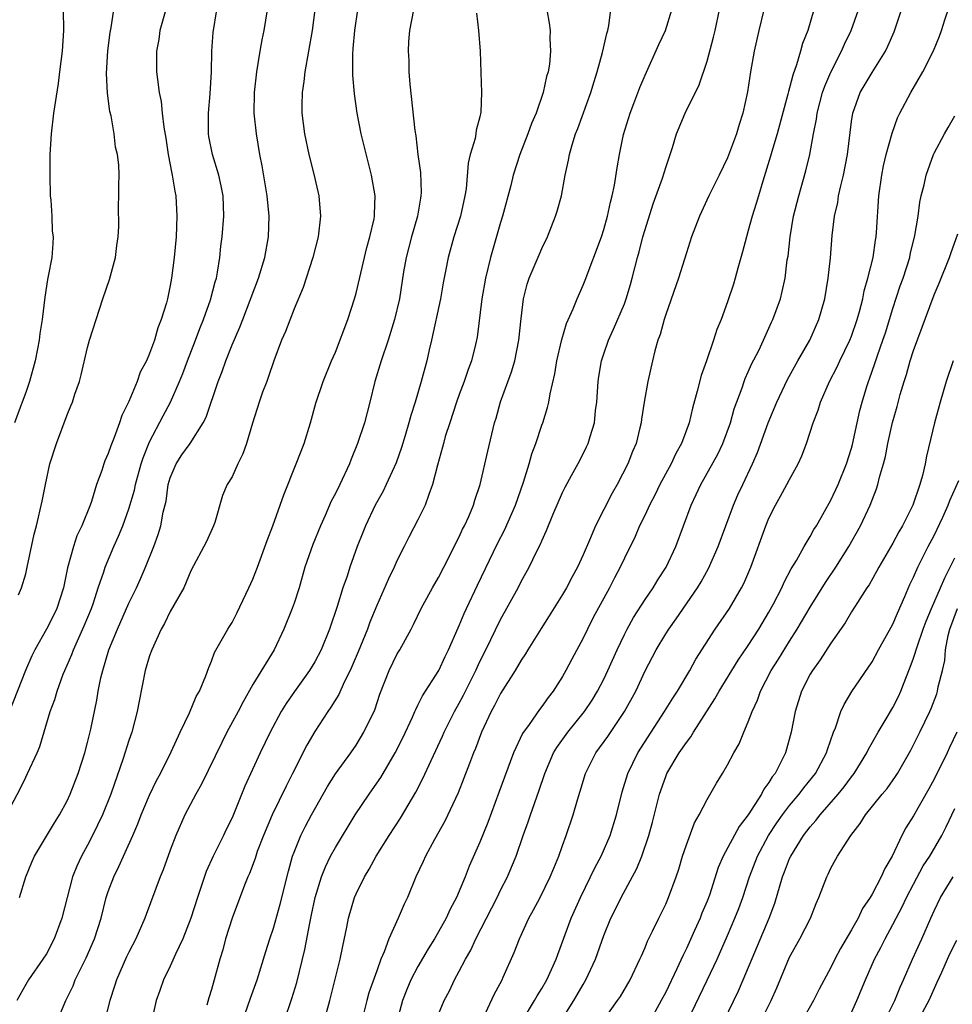
# Model space of a CAD drawing. Units: inches. Extents: x 2565000 to 2568000, y 1548000 to 1551000.
# Drawn here: x 2565334 to 2565425, y 1549165 to 1549260 of the extents above; entities that cross this region are included whole.
import ezdxf

# ---------------------------------------------------------------- set-up
doc = ezdxf.new("R2010")
doc.units = ezdxf.units.IN
doc.header["$MEASUREMENT"] = 0
doc.layers.add('LD25651548_2ft', color=115, linetype='Continuous')

msp = doc.modelspace()

# ---------------------------------------------------------------- linework, layer by layer
at = {"layer": 'LD25651548_2ft'}
for points, elevation in [([(2565349.125, 1549263), (2565348.004, 1549259), (2565347.88, 1549258.12), (2565347.686, 1549257), (2565347.673, 1549255.673), (2565347.682, 1549255), (2565347.752, 1549254.248), (2565347.914, 1549253), (2565348.11, 1549252.11), (2565348.216, 1549251), (2565348.368, 1549249.632), (2565348.57, 1549248.569), (2565348.806, 1549247), (2565349.156, 1549245.156), (2565349.2, 1549245), (2565349.447, 1549243.447), (2565349.546, 1549243), (2565349.656, 1549241), (2565349.563, 1549239), (2565349.381, 1549237), (2565349.133, 1549235), (2565349, 1549234.286), (2565348.721, 1549233), (2565348.628, 1549232.628), (2565348.129, 1549231), (2565347.803, 1549230.197), (2565347.471, 1549229), (2565347, 1549227.706), (2565346.693, 1549227), (2565346.097, 1549225.903), (2565345.8, 1549225), (2565345, 1549223.061), (2565344.314, 1549221.686), (2565344.098, 1549221), (2565343.578, 1549219.579), (2565343.243, 1549218.757), (2565343, 1549218.012), (2565342.681, 1549217.319), (2565342.564, 1549217), (2565342.368, 1549216.368), (2565341.873, 1549215), (2565341.379, 1549213.379), (2565341.244, 1549213), (2565340.423, 1549211), (2565339.96, 1549210.04), (2565339.616, 1549209), (2565339.062, 1549206.937), (2565338.67, 1549205), (2565338.024, 1549203), (2565337.692, 1549202.308), (2565337.027, 1549201), (2565335.887, 1549199), (2565335.595, 1549198.405), (2565334.985, 1549197), (2565333, 1549191.984)], 7560), ([(2565333, 1549182.784), (2565334.464, 1549185.536), (2565335, 1549186.667), (2565335.172, 1549187), (2565336.096, 1549189), (2565336.366, 1549189.634), (2565337.373, 1549193), (2565337.819, 1549194.181), (2565338.034, 1549195), (2565338.627, 1549196.627), (2565338.775, 1549197), (2565339.462, 1549198.538), (2565339.624, 1549199), (2565340.676, 1549201.324), (2565341.358, 1549203), (2565341.557, 1549203.557), (2565342.02, 1549205), (2565342.559, 1549206.56), (2565342.684, 1549207), (2565343.535, 1549209), (2565344.003, 1549209.998), (2565344.399, 1549211), (2565345, 1549212.651), (2565345.534, 1549214.466), (2565345.649, 1549215), (2565346.199, 1549217), (2565346.388, 1549217.612), (2565347, 1549219.138), (2565348.323, 1549221.677), (2565349.038, 1549223), (2565349.913, 1549225), (2565350.226, 1549225.774), (2565350.681, 1549227), (2565351.458, 1549229), (2565351.87, 1549230.13), (2565352.223, 1549231), (2565352.907, 1549232.907), (2565353.354, 1549234.646), (2565353.467, 1549235), (2565353.589, 1549235.589), (2565353.798, 1549237), (2565353.899, 1549238.101), (2565354.024, 1549239), (2565354.178, 1549241), (2565354.124, 1549243), (2565353.945, 1549243.945), (2565353.721, 1549245), (2565353.097, 1549247), (2565352.738, 1549248.738), (2565352.695, 1549249), (2565352.704, 1549251), (2565352.88, 1549252.88), (2565352.983, 1549255), (2565353.031, 1549257), (2565353.172, 1549258.828), (2565353.52, 1549261)], 7562), ([(2565338.644, 1549261), (2565338.658, 1549259), (2565338.532, 1549257), (2565338.287, 1549255), (2565338.133, 1549253.867), (2565337.702, 1549251), (2565337.459, 1549249), (2565337.337, 1549247), (2565337.321, 1549246.679), (2565337.321, 1549245), (2565337.382, 1549243), (2565337.429, 1549242.571), (2565337.515, 1549241), (2565337.57, 1549239.57), (2565337.645, 1549239), (2565337.623, 1549238.377), (2565337.53, 1549237), (2565337.186, 1549235.186), (2565337.116, 1549234.884), (2565336.839, 1549233.161), (2565336.601, 1549231), (2565336.371, 1549229.629), (2565336.31, 1549229), (2565336.15, 1549228.15), (2565335.903, 1549227), (2565335.364, 1549225), (2565335, 1549223.919), (2565334.645, 1549223), (2565334.466, 1549222.466), (2565333.925, 1549221)], 7556), ([(2565362.999, 1549261.001), (2565362.739, 1549259), (2565362.026, 1549255), (2565361.929, 1549254.071), (2565361.774, 1549253), (2565361.758, 1549251.758), (2565361.756, 1549251), (2565362.009, 1549249), (2565362.438, 1549247), (2565362.923, 1549245.077), (2565363.395, 1549243), (2565363.559, 1549241), (2565363.326, 1549239), (2565362.807, 1549237), (2565361.882, 1549234.118), (2565361, 1549232.038), (2565360.154, 1549229.846), (2565359.795, 1549229), (2565359.03, 1549227), (2565358.535, 1549225.465), (2565358.344, 1549225), (2565357.945, 1549223.945), (2565357.622, 1549223), (2565356.954, 1549220.954), (2565356.376, 1549219), (2565356.026, 1549217.974), (2565355.556, 1549217), (2565355, 1549215.745), (2565354.53, 1549215), (2565354.052, 1549213.948), (2565353.317, 1549211.317), (2565353.202, 1549211), (2565352.503, 1549209.498), (2565351, 1549206.643), (2565350.303, 1549205), (2565349, 1549202.697), (2565348.447, 1549201.553), (2565348.132, 1549201), (2565347.208, 1549199), (2565347, 1549198.407), (2565346.58, 1549197), (2565345.987, 1549194.014), (2565345.807, 1549193), (2565345.278, 1549191), (2565345, 1549190.205), (2565344.457, 1549188.457), (2565343.259, 1549185), (2565342.445, 1549183), (2565341.477, 1549181), (2565341, 1549180.074), (2565340.411, 1549179), (2565339.959, 1549178.041), (2565339.536, 1549177), (2565339.001, 1549175), (2565338.512, 1549173), (2565337.769, 1549171), (2565337, 1549169.543), (2565336.656, 1549169), (2565335.258, 1549167), (2565335, 1549166.575), (2565334.128, 1549165)], 7566), ([(2565334.305, 1549204.305), (2565334.586, 1549205), (2565335, 1549206.36), (2565335.156, 1549207), (2565335.811, 1549210.189), (2565336.035, 1549211), (2565336.6, 1549213.4), (2565336.905, 1549215), (2565337.352, 1549217), (2565337.978, 1549219), (2565339, 1549221.758), (2565339.38, 1549222.621), (2565339.522, 1549223), (2565339.767, 1549223.767), (2565340.197, 1549225), (2565340.374, 1549225.626), (2565341, 1549228.303), (2565341.192, 1549229), (2565341.818, 1549231), (2565342.479, 1549233), (2565343.121, 1549234.878), (2565343.692, 1549237), (2565343.824, 1549238.176), (2565343.952, 1549239), (2565344.02, 1549240.02), (2565343.976, 1549242.024), (2565344.014, 1549243), (2565344.009, 1549244.009), (2565344.042, 1549245), (2565344.012, 1549245.988), (2565343.893, 1549247), (2565343.713, 1549247.713), (2565343.56, 1549249), (2565343.27, 1549250.73), (2565343.163, 1549251.163), (2565342.926, 1549252.926), (2565342.837, 1549254.837), (2565342.966, 1549257.034), (2565343.197, 1549258.803), (2565343.286, 1549259.286), (2565343.533, 1549261)], 7558), ([(2565334.399, 1549175), (2565335.011, 1549177), (2565335.583, 1549178.417), (2565335.843, 1549179), (2565337.776, 1549182.224), (2565338.268, 1549183), (2565339, 1549184.366), (2565339.294, 1549185), (2565340.074, 1549187), (2565340.725, 1549189), (2565341, 1549190.017), (2565341.316, 1549191.316), (2565341.884, 1549194.117), (2565342.03, 1549195), (2565342.288, 1549196.288), (2565342.47, 1549197), (2565343.065, 1549199), (2565343.886, 1549201), (2565345, 1549203.514), (2565345.723, 1549205), (2565346.125, 1549205.875), (2565346.599, 1549207), (2565347.398, 1549209), (2565347.824, 1549210.176), (2565348.09, 1549211), (2565348.324, 1549212.323), (2565348.593, 1549213.407), (2565348.798, 1549215), (2565349, 1549215.648), (2565349.57, 1549217), (2565350.123, 1549217.876), (2565350.919, 1549219), (2565352.207, 1549221), (2565352.472, 1549221.528), (2565353.638, 1549225), (2565354.024, 1549225.976), (2565354.395, 1549227), (2565355, 1549228.538), (2565355.749, 1549230.251), (2565356.02, 1549231), (2565357.543, 1549235), (2565358.163, 1549237), (2565358.512, 1549239), (2565358.578, 1549241), (2565358.406, 1549243), (2565357.896, 1549245.896), (2565357.676, 1549247), (2565357.348, 1549249), (2565357.145, 1549251), (2565357.178, 1549253), (2565357.398, 1549255), (2565357.719, 1549257), (2565357.913, 1549258.087), (2565358.098, 1549259), (2565358.435, 1549261)], 7564), ([(2565338.061, 1549163), (2565338.882, 1549165), (2565339.584, 1549166.416), (2565339.806, 1549167), (2565340.844, 1549169.157), (2565341.658, 1549171), (2565342.301, 1549173), (2565342.807, 1549175), (2565343, 1549175.584), (2565343.522, 1549177), (2565344.016, 1549177.984), (2565344.464, 1549179), (2565345.385, 1549181), (2565345.871, 1549182.129), (2565346.198, 1549183), (2565347, 1549184.911), (2565347.673, 1549186.328), (2565348.047, 1549187), (2565349.097, 1549189.097), (2565349.968, 1549191), (2565350.878, 1549192.878), (2565351.527, 1549194.473), (2565351.848, 1549195), (2565352.461, 1549196.46), (2565352.733, 1549197.267), (2565353, 1549197.889), (2565353.282, 1549198.718), (2565354.079, 1549200.08), (2565354.593, 1549201), (2565354.758, 1549201.242), (2565355, 1549201.651), (2565355.459, 1549202.541), (2565356.623, 1549205), (2565357, 1549205.845), (2565357.452, 1549207), (2565358.399, 1549209.601), (2565358.946, 1549211), (2565359.659, 1549213), (2565359.997, 1549214.003), (2565361.21, 1549217), (2565361.981, 1549219), (2565362.577, 1549221), (2565363.099, 1549222.901), (2565363.808, 1549225), (2565364.63, 1549227), (2565365, 1549227.827), (2565366.207, 1549231), (2565366.854, 1549233), (2565367, 1549233.538), (2565368.033, 1549237.967), (2565368.332, 1549239), (2565368.742, 1549240.742), (2565368.785, 1549241), (2565368.78, 1549241.22), (2565368.855, 1549243), (2565368.509, 1549245), (2565367.485, 1549249), (2565367.115, 1549251), (2565366.86, 1549252.859), (2565366.685, 1549254.685), (2565366.675, 1549256.675), (2565366.738, 1549257.263), (2565366.881, 1549259), (2565367.16, 1549261)], 7568), ([(2565372.579, 1549261), (2565372.187, 1549259), (2565372.073, 1549257.927), (2565372.039, 1549257), (2565372.108, 1549256.108), (2565372.107, 1549255), (2565372.21, 1549253.79), (2565372.699, 1549249.301), (2565372.791, 1549248.79), (2565373.001, 1549247), (2565373.242, 1549245.242), (2565373.3, 1549243.3), (2565373.291, 1549243), (2565373.239, 1549242.761), (2565372.943, 1549241), (2565372.359, 1549239), (2565371.852, 1549237), (2565371.611, 1549235.611), (2565371.201, 1549233), (2565370.74, 1549231), (2565370.112, 1549229), (2565369.421, 1549227), (2565368.821, 1549225), (2565368.335, 1549223), (2565367.806, 1549221), (2565367.154, 1549219), (2565366.525, 1549217.476), (2565366.355, 1549217), (2565365.423, 1549215), (2565365, 1549214.141), (2565364.607, 1549213.393), (2565364.013, 1549212.014), (2565363.549, 1549211), (2565362.802, 1549209.198), (2565362.054, 1549207), (2565361.481, 1549205), (2565361, 1549203.516), (2565360.816, 1549203), (2565360.01, 1549201), (2565359.055, 1549199), (2565357, 1549195.621), (2565356.05, 1549193.95), (2565355.573, 1549193), (2565354.488, 1549191), (2565353.984, 1549190.016), (2565352.03, 1549185.97), (2565351.468, 1549185), (2565350.416, 1549183), (2565349.536, 1549181), (2565349, 1549179.59), (2565348.316, 1549177.684), (2565348.032, 1549177), (2565346.661, 1549173.338), (2565346.547, 1549173), (2565345.666, 1549171), (2565345, 1549169.705), (2565344.774, 1549169.226), (2565343.801, 1549167), (2565343.615, 1549166.385), (2565343.136, 1549165), (2565342.636, 1549163)], 7570), ([(2565385.479, 1549261), (2565385.717, 1549259.717), (2565385.802, 1549259), (2565385.778, 1549258.222), (2565385.838, 1549257), (2565385.728, 1549255.728), (2565385.606, 1549255), (2565385.463, 1549254.537), (2565385.142, 1549253), (2565384.44, 1549251), (2565384.009, 1549249.991), (2565383.656, 1549249), (2565382.881, 1549247), (2565382.236, 1549245), (2565381.985, 1549243.984), (2565381.188, 1549241), (2565381, 1549240.386), (2565380.034, 1549237), (2565379.54, 1549235), (2565379.186, 1549233), (2565378.722, 1549229.278), (2565378.568, 1549228.568), (2565378.182, 1549227), (2565377.847, 1549226.153), (2565377.476, 1549225), (2565377, 1549223.738), (2565376.741, 1549223), (2565376.075, 1549221), (2565375.649, 1549219.649), (2565375.462, 1549219), (2565375.376, 1549218.624), (2565374.892, 1549216.892), (2565374.423, 1549215), (2565374.047, 1549214.047), (2565373.698, 1549213), (2565373, 1549211.584), (2565372.106, 1549209.894), (2565371.673, 1549209), (2565371, 1549207.681), (2565370.695, 1549207), (2565370.136, 1549205.864), (2565369, 1549203.295), (2565368.339, 1549201.661), (2565368.102, 1549201), (2565367.204, 1549198.796), (2565366.428, 1549197), (2565365.846, 1549195.846), (2565365.328, 1549194.672), (2565364.568, 1549193.432), (2565364.256, 1549193), (2565363, 1549191.074), (2565362.247, 1549189.753), (2565360.86, 1549187), (2565360.219, 1549185.78), (2565358.861, 1549183), (2565358.034, 1549181), (2565357.435, 1549179.435), (2565357.28, 1549179), (2565357.219, 1549178.781), (2565356.671, 1549177.329), (2565356.514, 1549177), (2565356.197, 1549176.196), (2565354.999, 1549173.001), (2565354.367, 1549171), (2565354.081, 1549169.919), (2565353.811, 1549169), (2565353.266, 1549167), (2565353, 1549166.087), (2565352.737, 1549165.263), (2565352.547, 1549164.547)], 7574), ([(2565356.012, 1549163), (2565356.769, 1549165.231), (2565357.416, 1549167), (2565358.248, 1549169.753), (2565358.641, 1549171), (2565359, 1549172.034), (2565359.659, 1549174.341), (2565360.45, 1549177.55), (2565360.859, 1549179), (2565361, 1549179.386), (2565361.645, 1549181), (2565362.092, 1549181.908), (2565362.683, 1549183), (2565364.238, 1549185.762), (2565365.023, 1549186.977), (2565366.489, 1549189), (2565367, 1549189.764), (2565367.758, 1549191), (2565368.808, 1549193.192), (2565369.308, 1549194.692), (2565370.219, 1549197), (2565371, 1549198.59), (2565371.244, 1549199), (2565372.345, 1549201), (2565372.567, 1549201.433), (2565373.307, 1549203), (2565374.418, 1549205), (2565375, 1549206.005), (2565375.513, 1549207), (2565377, 1549209.937), (2565377.33, 1549210.67), (2565377.505, 1549211), (2565377.916, 1549211.916), (2565378.375, 1549213), (2565378.511, 1549213.489), (2565379.016, 1549215.016), (2565379.755, 1549218.245), (2565380.415, 1549221), (2565380.561, 1549221.439), (2565381.011, 1549223.011), (2565382.069, 1549225.931), (2565382.373, 1549227), (2565382.787, 1549229), (2565383, 1549231.112), (2565383.223, 1549233), (2565383.578, 1549234.422), (2565383.776, 1549235), (2565384.359, 1549236.359), (2565384.728, 1549237.272), (2565385, 1549237.885), (2565385.537, 1549239), (2565386.33, 1549241), (2565386.494, 1549241.506), (2565386.897, 1549243), (2565387.267, 1549245), (2565387.57, 1549246.43), (2565387.667, 1549247), (2565387.926, 1549247.926), (2565388.265, 1549249), (2565388.483, 1549249.517), (2565389.738, 1549253), (2565390.07, 1549254.07), (2565390.35, 1549255), (2565390.873, 1549256.873), (2565391.289, 1549258.711), (2565391.383, 1549259), (2565391.498, 1549259.498), (2565391.689, 1549261)], 7576), ([(2565360.052, 1549163), (2565360.786, 1549165.214), (2565361.255, 1549166.746), (2565362.047, 1549169.953), (2565362.509, 1549172.509), (2565362.689, 1549173.311), (2565363.027, 1549175), (2565363.648, 1549177), (2565364.027, 1549177.973), (2565364.54, 1549179), (2565365, 1549179.845), (2565366.923, 1549183), (2565368.265, 1549185), (2565368.578, 1549185.422), (2565369.387, 1549186.613), (2565370.782, 1549189), (2565371.531, 1549190.469), (2565372.467, 1549192.467), (2565372.702, 1549193), (2565372.782, 1549193.218), (2565373, 1549193.615), (2565373.454, 1549194.546), (2565375.014, 1549197), (2565375.648, 1549198.352), (2565375.972, 1549199), (2565376.886, 1549201.114), (2565377, 1549201.35), (2565377.483, 1549202.518), (2565377.706, 1549203), (2565378.758, 1549205.242), (2565380.706, 1549209.294), (2565381.397, 1549210.603), (2565382.448, 1549213), (2565383.226, 1549215.226), (2565383.765, 1549217), (2565384.024, 1549217.976), (2565384.41, 1549219), (2565385, 1549220.763), (2565385.092, 1549221), (2565385.539, 1549222.461), (2565385.68, 1549223), (2565385.811, 1549223.811), (2565386.258, 1549225.742), (2565386.454, 1549227), (2565386.928, 1549229.072), (2565387.396, 1549230.604), (2565388.034, 1549232.034), (2565388.415, 1549233), (2565389, 1549234.316), (2565389.196, 1549234.804), (2565390.768, 1549239), (2565391, 1549239.724), (2565391.368, 1549241), (2565391.64, 1549242.36), (2565391.812, 1549243), (2565392.024, 1549244.023), (2565392.289, 1549245.711), (2565392.519, 1549247), (2565392.925, 1549248.925), (2565393.549, 1549251), (2565393.918, 1549251.918), (2565394.503, 1549253.497), (2565395, 1549254.692), (2565396.345, 1549257.655), (2565396.983, 1549259), (2565397.607, 1549261)], 7578), ([(2565363.9, 1549163), (2565364.446, 1549165), (2565365.465, 1549169), (2565365.72, 1549170.28), (2565366.113, 1549172.112), (2565366.275, 1549173), (2565366.854, 1549175), (2565367, 1549175.334), (2565367.812, 1549177), (2565368.263, 1549177.737), (2565368.955, 1549179), (2565370.221, 1549181), (2565371.319, 1549182.681), (2565372.799, 1549185.201), (2565373.481, 1549186.519), (2565374.264, 1549188.264), (2565375.368, 1549190.632), (2565375.523, 1549191), (2565376.529, 1549193), (2565377, 1549193.836), (2565377.403, 1549194.597), (2565378.607, 1549197), (2565379, 1549197.847), (2565379.587, 1549199), (2565381, 1549201.932), (2565382.695, 1549205), (2565383, 1549205.604), (2565383.769, 1549207), (2565384.487, 1549208.487), (2565384.839, 1549209.161), (2565385, 1549209.567), (2565385.454, 1549210.546), (2565386.074, 1549212.075), (2565387, 1549214.231), (2565387.25, 1549214.75), (2565387.885, 1549215.885), (2565388.665, 1549217.335), (2565389.34, 1549218.66), (2565389.492, 1549219), (2565389.666, 1549219.666), (2565390.089, 1549221), (2565390.196, 1549222.196), (2565390.316, 1549223), (2565390.457, 1549225), (2565390.523, 1549225.477), (2565390.786, 1549227), (2565391, 1549227.666), (2565391.461, 1549229), (2565391.95, 1549230.05), (2565393, 1549232.533), (2565393.182, 1549233), (2565393.601, 1549234.399), (2565393.765, 1549235), (2565394.258, 1549237), (2565394.426, 1549237.574), (2565394.79, 1549239), (2565395, 1549239.719), (2565395.788, 1549242.212), (2565396.686, 1549244.686), (2565397, 1549245.746), (2565397.658, 1549247.659), (2565398.046, 1549249), (2565398.872, 1549251), (2565400.253, 1549253.747), (2565401, 1549256.02), (2565401.641, 1549258.36), (2565401.792, 1549259), (2565402.201, 1549261)], 7580), ([(2565406.521, 1549261), (2565406.023, 1549259), (2565405.559, 1549257), (2565405.206, 1549255), (2565404.929, 1549253.071), (2565404.486, 1549251), (2565404.117, 1549249.883), (2565403.859, 1549249), (2565403, 1549246.672), (2565402.191, 1549245), (2565401.19, 1549243), (2565400.26, 1549241), (2565399.511, 1549239), (2565399, 1549237.464), (2565398.228, 1549235), (2565397, 1549231.476), (2565396.847, 1549231), (2565396.455, 1549229.545), (2565396.252, 1549229), (2565395.958, 1549227.958), (2565395.719, 1549227), (2565395.254, 1549225), (2565394.911, 1549223), (2565394.654, 1549221.346), (2565394.619, 1549221), (2565394.507, 1549220.507), (2565394.122, 1549219), (2565393.785, 1549218.215), (2565393.327, 1549217), (2565392.298, 1549215), (2565391.824, 1549214.176), (2565390.205, 1549211), (2565389.633, 1549209.633), (2565389, 1549208.205), (2565388.443, 1549207), (2565387.934, 1549206.065), (2565387.379, 1549205), (2565387, 1549204.353), (2565385.72, 1549202.28), (2565384.931, 1549201.069), (2565383.64, 1549199), (2565383.407, 1549198.593), (2565383, 1549197.984), (2565382.425, 1549197), (2565381, 1549194.756), (2565380.411, 1549193.589), (2565380.088, 1549193), (2565379.16, 1549191), (2565378.565, 1549189.435), (2565378.378, 1549189), (2565377.978, 1549187.978), (2565377.45, 1549186.55), (2565376.88, 1549185.12), (2565375.612, 1549182.388), (2565374.6, 1549180.6), (2565373.739, 1549179), (2565373.518, 1549178.482), (2565372.809, 1549177), (2565371.982, 1549175), (2565371.656, 1549174.344), (2565371.075, 1549173), (2565370.176, 1549171), (2565369.733, 1549169.733), (2565369.413, 1549169), (2565369, 1549167.901), (2565368.248, 1549165.752), (2565368.037, 1549165), (2565367.434, 1549162.566)], 7582), ([(2565411.342, 1549261), (2565410.753, 1549259), (2565410.257, 1549257.743), (2565410.064, 1549257), (2565409.685, 1549255.685), (2565409.307, 1549254.693), (2565409, 1549253.457), (2565408.892, 1549253.108), (2565408.838, 1549252.838), (2565407.81, 1549249), (2565407.29, 1549247.29), (2565407.167, 1549246.833), (2565406.399, 1549244.398), (2565405.978, 1549243), (2565405.771, 1549242.229), (2565405.378, 1549241), (2565405, 1549239.612), (2565404.811, 1549239), (2565404.436, 1549237.564), (2565403.979, 1549235.979), (2565403.728, 1549235), (2565403.562, 1549234.438), (2565403, 1549232.727), (2565402.365, 1549231), (2565401.961, 1549230.039), (2565401.645, 1549229), (2565400.957, 1549227), (2565400.426, 1549225.574), (2565400.058, 1549224.058), (2565399.595, 1549222.405), (2565399.282, 1549221), (2565398.538, 1549219), (2565397.98, 1549218.02), (2565397.513, 1549217), (2565396.44, 1549215), (2565395.968, 1549214.032), (2565395.426, 1549213), (2565395, 1549212.08), (2565394.472, 1549211), (2565394.027, 1549209.972), (2565393, 1549207.875), (2565392.6, 1549207), (2565392.046, 1549205.954), (2565391.563, 1549205), (2565389.952, 1549202.048), (2565389.417, 1549201), (2565389, 1549200.114), (2565387.905, 1549198.095), (2565387.33, 1549197), (2565387, 1549196.416), (2565386.111, 1549195), (2565385.613, 1549194.387), (2565385, 1549193.513), (2565384.776, 1549193.225), (2565383.76, 1549191.76), (2565383.123, 1549190.877), (2565382.253, 1549189), (2565380.845, 1549185.155), (2565379.756, 1549182.244), (2565379, 1549180.366), (2565377.961, 1549178.039), (2565377.558, 1549177), (2565376.732, 1549175), (2565376.13, 1549173.87), (2565375.747, 1549173), (2565375, 1549171.671), (2565374.603, 1549171), (2565373.985, 1549170.015), (2565373, 1549168.309), (2565372.323, 1549167), (2565371.928, 1549166.072), (2565371.513, 1549165), (2565371, 1549163.066)], 7584), ([(2565375, 1549163.676), (2565375.538, 1549165), (2565376.04, 1549165.96), (2565376.542, 1549167), (2565377, 1549167.845), (2565377.59, 1549169), (2565378.108, 1549169.892), (2565378.606, 1549171), (2565380.665, 1549175), (2565381, 1549175.697), (2565381.668, 1549177), (2565382.075, 1549177.925), (2565382.515, 1549179), (2565383.207, 1549181), (2565383.685, 1549182.314), (2565383.905, 1549183), (2565384.712, 1549185.289), (2565385.283, 1549187), (2565386.145, 1549189), (2565386.458, 1549189.542), (2565387.526, 1549191), (2565389.131, 1549193), (2565389.871, 1549194.129), (2565390.403, 1549195), (2565391, 1549196.145), (2565391.409, 1549197), (2565392.287, 1549199), (2565393, 1549200.484), (2565393.267, 1549201), (2565393.886, 1549202.114), (2565395, 1549203.858), (2565395.784, 1549205), (2565396.24, 1549205.76), (2565397.049, 1549207), (2565397.988, 1549209), (2565399.476, 1549213), (2565399.966, 1549214.034), (2565400.4, 1549215), (2565402.039, 1549217.961), (2565402.537, 1549219), (2565403.27, 1549221), (2565403.641, 1549222.359), (2565404.393, 1549224.393), (2565404.589, 1549225), (2565404.702, 1549225.298), (2565405, 1549225.927), (2565405.327, 1549226.673), (2565406.008, 1549228.008), (2565406.485, 1549229), (2565407.259, 1549230.741), (2565407.389, 1549231), (2565408.108, 1549233), (2565408.287, 1549233.713), (2565408.562, 1549235), (2565408.782, 1549236.782), (2565408.847, 1549237.153), (2565409.048, 1549239), (2565409.383, 1549241), (2565409.886, 1549243), (2565410.59, 1549245.41), (2565410.974, 1549247), (2565411.328, 1549249), (2565411.599, 1549250.401), (2565411.669, 1549251), (2565412.199, 1549253), (2565412.402, 1549253.598), (2565413, 1549254.967), (2565414.041, 1549257), (2565414.326, 1549257.674), (2565414.966, 1549259), (2565415.687, 1549261)], 7586), ([(2565379.35, 1549163.351), (2565380.392, 1549165.608), (2565381.143, 1549167), (2565381.263, 1549167.263), (2565382.332, 1549169.668), (2565382.825, 1549171), (2565383.743, 1549173), (2565384.198, 1549173.801), (2565384.832, 1549175), (2565385.821, 1549177), (2565386.151, 1549177.85), (2565386.638, 1549179), (2565387, 1549180.043), (2565387.353, 1549181), (2565388.04, 1549183), (2565388.449, 1549184.449), (2565388.718, 1549185.282), (2565389.217, 1549187), (2565390.226, 1549189), (2565391.393, 1549190.606), (2565393.02, 1549193), (2565394.101, 1549195), (2565395, 1549196.958), (2565396.072, 1549199), (2565397, 1549200.538), (2565397.297, 1549201), (2565398.007, 1549201.992), (2565400.066, 1549205), (2565400.421, 1549205.579), (2565401.136, 1549206.864), (2565402.068, 1549209), (2565403.572, 1549213), (2565404.003, 1549213.997), (2565404.458, 1549215), (2565405.403, 1549217), (2565405.888, 1549218.111), (2565406.93, 1549221), (2565407.765, 1549223), (2565408.801, 1549225.199), (2565409.79, 1549227), (2565410.946, 1549229), (2565411.848, 1549231), (2565412.4, 1549233), (2565412.751, 1549235), (2565412.971, 1549236.971), (2565413.125, 1549239.125), (2565413.343, 1549241), (2565413.663, 1549242.337), (2565413.75, 1549243), (2565413.951, 1549243.951), (2565414.224, 1549245), (2565414.617, 1549247), (2565415, 1549250.197), (2565415.116, 1549251), (2565415.853, 1549253), (2565417, 1549254.936), (2565418.284, 1549257), (2565418.522, 1549257.478), (2565419.132, 1549258.868), (2565419.842, 1549261)], 7588), ([(2565383.086, 1549163), (2565384.283, 1549165), (2565384.535, 1549165.464), (2565385, 1549166.175), (2565385.484, 1549167), (2565386.381, 1549169), (2565386.536, 1549169.464), (2565387.848, 1549173), (2565388.739, 1549175), (2565389.73, 1549177), (2565390.132, 1549177.867), (2565390.739, 1549179), (2565391.61, 1549181), (2565392.244, 1549183), (2565392.784, 1549185.216), (2565393.318, 1549187), (2565394.296, 1549189), (2565395.581, 1549191), (2565396.89, 1549193), (2565397.69, 1549194.31), (2565398.149, 1549195), (2565399.326, 1549197), (2565399.921, 1549198.079), (2565401.797, 1549201), (2565403.175, 1549203), (2565404.358, 1549205), (2565404.572, 1549205.428), (2565405.235, 1549207), (2565406.689, 1549211), (2565407, 1549211.753), (2565407.633, 1549213), (2565408.13, 1549213.87), (2565408.747, 1549215), (2565409, 1549215.504), (2565409.83, 1549217), (2565410.194, 1549217.806), (2565410.639, 1549219), (2565411.29, 1549221), (2565411.769, 1549222.231), (2565412, 1549223), (2565412.864, 1549225), (2565413.596, 1549226.405), (2565413.861, 1549227), (2565414.851, 1549229), (2565415, 1549229.384), (2565415.553, 1549231), (2565415.776, 1549231.776), (2565416.084, 1549233), (2565416.233, 1549233.766), (2565416.594, 1549235), (2565417.084, 1549237), (2565417.322, 1549238.678), (2565417.39, 1549239), (2565417.429, 1549239.429), (2565417.642, 1549243), (2565417.929, 1549245), (2565418.113, 1549245.887), (2565418.371, 1549247), (2565418.93, 1549249.07), (2565419.465, 1549250.534), (2565419.689, 1549251), (2565420.734, 1549253), (2565421.913, 1549255), (2565422.95, 1549257.05), (2565423.535, 1549258.465), (2565423.719, 1549259), (2565424.046, 1549260.047), (2565424.527, 1549261.472)], 7590), ([(2565378.674, 1549260.674), (2565378.87, 1549259), (2565379.03, 1549257), (2565379.074, 1549254.926), (2565379.144, 1549253), (2565379.094, 1549251.095), (2565379, 1549250.655), (2565378.654, 1549249.346), (2565378.62, 1549249), (2565378.532, 1549248.532), (2565378.057, 1549247), (2565377.855, 1549246.145), (2565377.654, 1549243.654), (2565377.555, 1549243), (2565377.118, 1549241), (2565376.472, 1549239), (2565375.91, 1549237), (2565375.677, 1549235.677), (2565375.447, 1549234.553), (2565375.175, 1549233), (2565374.3, 1549229), (2565374.074, 1549228.074), (2565373.843, 1549227), (2565373.321, 1549225), (2565372.727, 1549223), (2565372.297, 1549221.703), (2565372.121, 1549221), (2565371.757, 1549219.757), (2565371.407, 1549218.593), (2565370.883, 1549217.117), (2565369.931, 1549215), (2565369.624, 1549214.376), (2565368.865, 1549213), (2565367.906, 1549211), (2565367.645, 1549210.355), (2565367.116, 1549209), (2565366.407, 1549207), (2565366.143, 1549206.143), (2565365.737, 1549205), (2565365.175, 1549203.175), (2565364.434, 1549201), (2565363.614, 1549199), (2565363, 1549197.842), (2565362.485, 1549197), (2565361.037, 1549194.963), (2565360.222, 1549193.777), (2565359.752, 1549193), (2565358.671, 1549191), (2565357.704, 1549189), (2565356.224, 1549185.775), (2565355, 1549182.714), (2565354.431, 1549181.569), (2565354.17, 1549181), (2565353.175, 1549179), (2565352.491, 1549177.509), (2565351.643, 1549175), (2565351, 1549172.992), (2565350.215, 1549171), (2565349.512, 1549169.512), (2565349, 1549168.34), (2565348.349, 1549167), (2565348.008, 1549165.992), (2565347.639, 1549165), (2565347.152, 1549162.848)], 7572), ([(2565386.828, 1549163), (2565388.089, 1549165), (2565388.431, 1549165.569), (2565389, 1549166.573), (2565389.263, 1549167), (2565390.184, 1549169), (2565391, 1549171.311), (2565391.688, 1549173), (2565392.13, 1549173.87), (2565392.673, 1549175), (2565394.201, 1549177.799), (2565394.676, 1549179), (2565395.353, 1549181), (2565395.708, 1549182.292), (2565396.394, 1549185), (2565397, 1549186.722), (2565397.119, 1549187), (2565398.306, 1549189), (2565399, 1549190.013), (2565399.438, 1549190.563), (2565399.692, 1549191), (2565401.772, 1549194.228), (2565402.18, 1549195), (2565404.024, 1549197.977), (2565405, 1549199.423), (2565406.008, 1549201), (2565407, 1549202.639), (2565407.445, 1549203.445), (2565408.242, 1549205), (2565408.463, 1549205.537), (2565409.155, 1549206.845), (2565409.658, 1549207.658), (2565410.406, 1549209), (2565411, 1549209.978), (2565411.364, 1549210.636), (2565411.599, 1549211), (2565412.382, 1549212.383), (2565413, 1549213.495), (2565413.696, 1549215), (2565414.523, 1549217), (2565415, 1549218.517), (2565415.103, 1549218.897), (2565415.55, 1549221), (2565415.82, 1549222.18), (2565416.043, 1549223), (2565416.498, 1549224.498), (2565416.656, 1549225), (2565416.758, 1549225.242), (2565417.268, 1549226.732), (2565417.514, 1549227.514), (2565418.042, 1549229), (2565418.28, 1549229.72), (2565419, 1549232.066), (2565419.726, 1549234.274), (2565419.989, 1549235), (2565420.634, 1549237), (2565420.693, 1549237.307), (2565421.142, 1549239.142), (2565421.445, 1549241), (2565421.621, 1549242.379), (2565421.763, 1549243), (2565422.036, 1549244.036), (2565422.234, 1549245), (2565422.943, 1549247), (2565423, 1549247.127), (2565424.004, 1549249), (2565424.378, 1549249.621), (2565425, 1549250.723)], 7592), ([(2565390.912, 1549163), (2565392.341, 1549165), (2565392.605, 1549165.395), (2565393.552, 1549167), (2565394.508, 1549169), (2565394.647, 1549169.353), (2565395, 1549170.134), (2565395.245, 1549170.754), (2565395.732, 1549171.732), (2565396.321, 1549173), (2565397, 1549174.361), (2565397.281, 1549175), (2565398.025, 1549177), (2565398.263, 1549177.737), (2565398.638, 1549179), (2565399, 1549180.098), (2565399.788, 1549182.211), (2565400.253, 1549183), (2565401, 1549184.502), (2565401.925, 1549186.075), (2565402.505, 1549187), (2565403, 1549187.852), (2565403.602, 1549189), (2565404.112, 1549189.888), (2565404.568, 1549191), (2565405, 1549192.001), (2565405.362, 1549193), (2565405.887, 1549194.113), (2565406.184, 1549195), (2565407.218, 1549197), (2565407.915, 1549198.085), (2565409, 1549199.843), (2565409.744, 1549201), (2565411, 1549203.133), (2565412.483, 1549205.517), (2565413.476, 1549207), (2565414.734, 1549209), (2565415.862, 1549211), (2565416.802, 1549213), (2565417.423, 1549214.577), (2565417.562, 1549215), (2565417.723, 1549215.723), (2565418.101, 1549217), (2565418.286, 1549217.714), (2565418.507, 1549219), (2565418.966, 1549221.034), (2565419.421, 1549222.579), (2565419.728, 1549223.728), (2565420.097, 1549225), (2565420.315, 1549225.685), (2565420.681, 1549227), (2565421, 1549227.998), (2565423, 1549233.399), (2565423.481, 1549234.519), (2565424.485, 1549237), (2565424.609, 1549237.391), (2565425.294, 1549239.294)], 7594), ([(2565424.853, 1549227), (2565424.163, 1549225), (2565423.59, 1549223), (2565423.042, 1549221), (2565422.256, 1549217.744), (2565422.131, 1549217), (2565421.887, 1549215.887), (2565421.632, 1549215), (2565420.941, 1549213), (2565419.933, 1549211), (2565419.585, 1549210.415), (2565419, 1549209.331), (2565417.635, 1549207), (2565417.421, 1549206.579), (2565416.701, 1549205.299), (2565416.49, 1549205), (2565415.574, 1549203.574), (2565415, 1549202.659), (2565414.383, 1549201.617), (2565413, 1549199.65), (2565411.968, 1549198.032), (2565411.213, 1549197), (2565411, 1549196.639), (2565410.159, 1549195), (2565409.534, 1549193), (2565409.148, 1549191), (2565408.603, 1549189), (2565408.228, 1549188.228), (2565407.588, 1549187), (2565407.325, 1549186.675), (2565407, 1549186.128), (2565406.512, 1549185.488), (2565406.28, 1549185), (2565405, 1549182.988), (2565404.124, 1549181.876), (2565402.57, 1549179), (2565402.097, 1549177.903), (2565401.23, 1549175.23), (2565401, 1549174.621), (2565400.514, 1549173.486), (2565400.322, 1549173), (2565399.784, 1549171.784), (2565399, 1549170.06), (2565398.646, 1549169.354), (2565398.077, 1549168.077), (2565397, 1549165.824), (2565396.571, 1549165), (2565395, 1549162.162)], 7596), ([(2565399.109, 1549163), (2565401.024, 1549166.976), (2565401.973, 1549169), (2565403, 1549171.307), (2565403.711, 1549173), (2565404.07, 1549173.93), (2565404.46, 1549175), (2565405.11, 1549177), (2565405.879, 1549179), (2565406.955, 1549181), (2565407.775, 1549182.226), (2565408.314, 1549183), (2565409, 1549183.911), (2565409.934, 1549185), (2565410.388, 1549185.611), (2565411.508, 1549187), (2565412.58, 1549189), (2565412.664, 1549189.336), (2565413.253, 1549191), (2565413.446, 1549191.446), (2565413.967, 1549193), (2565414.291, 1549193.709), (2565415.045, 1549194.955), (2565417, 1549197.827), (2565417.623, 1549199), (2565419, 1549201.482), (2565419.452, 1549202.548), (2565420.174, 1549204.174), (2565420.663, 1549205.337), (2565421, 1549206.033), (2565421.426, 1549207), (2565422.438, 1549209), (2565423, 1549210.063), (2565423.85, 1549211.85), (2565424.369, 1549213), (2565424.533, 1549213.467), (2565425.401, 1549215.401)], 7598), ([(2565402.615, 1549163), (2565404.049, 1549165.951), (2565404.511, 1549167), (2565407.014, 1549173), (2565407.562, 1549174.439), (2565408.327, 1549177), (2565408.522, 1549177.478), (2565409, 1549178.756), (2565409.108, 1549179), (2565410.352, 1549181), (2565411, 1549181.839), (2565411.555, 1549182.445), (2565411.96, 1549183), (2565413.701, 1549185), (2565414.283, 1549185.717), (2565415, 1549186.693), (2565415.246, 1549187), (2565416.486, 1549189), (2565416.646, 1549189.355), (2565417.581, 1549191), (2565418.455, 1549192.455), (2565419, 1549193.397), (2565419.536, 1549194.464), (2565419.776, 1549195), (2565420.249, 1549196.249), (2565420.686, 1549197.314), (2565421, 1549198.181), (2565421.378, 1549199.378), (2565421.95, 1549201), (2565422.237, 1549201.763), (2565422.758, 1549203), (2565423.634, 1549205), (2565424.03, 1549205.97), (2565424.569, 1549207), (2565425, 1549207.891)], 7600), ([(2565406.231, 1549163), (2565407.232, 1549165), (2565407.776, 1549166.224), (2565409, 1549169.196), (2565409.993, 1549171), (2565411.011, 1549173), (2565411.575, 1549174.425), (2565411.834, 1549175), (2565412.597, 1549177), (2565412.738, 1549177.262), (2565413, 1549177.835), (2565413.652, 1549179), (2565414.924, 1549181), (2565415.844, 1549182.156), (2565416.351, 1549183), (2565417.966, 1549185), (2565418.441, 1549185.559), (2565419.273, 1549186.728), (2565419.447, 1549187), (2565420.739, 1549189.261), (2565421.61, 1549191), (2565422.579, 1549193), (2565422.709, 1549193.292), (2565423.258, 1549194.742), (2565423.342, 1549195), (2565423.407, 1549195.407), (2565423.804, 1549197), (2565424.028, 1549197.972), (2565424.095, 1549199), (2565424.366, 1549200.366), (2565424.528, 1549201), (2565425.275, 1549203)], 7602), ([(2565425.21, 1549191), (2565424.486, 1549189.514), (2565424.252, 1549189), (2565423, 1549186.471), (2565422.481, 1549185.52), (2565421, 1549182.892), (2565420.273, 1549181.727), (2565419.89, 1549181), (2565418.94, 1549179), (2565418.214, 1549177.786), (2565417.884, 1549177), (2565417, 1549175.315), (2565416.812, 1549175), (2565416.076, 1549173.924), (2565415.637, 1549173), (2565415, 1549171.853), (2565413.946, 1549170.054), (2565413.39, 1549169), (2565413, 1549168.212), (2565411.881, 1549166.118), (2565411.316, 1549165), (2565410.184, 1549163)], 7604), ([(2565415, 1549163.858), (2565415.519, 1549165), (2565416.347, 1549167), (2565417.234, 1549169), (2565417.843, 1549170.157), (2565418.254, 1549171), (2565419, 1549172.378), (2565419.313, 1549173), (2565419.899, 1549174.101), (2565420.319, 1549175), (2565421, 1549176.282), (2565421.957, 1549178.044), (2565422.572, 1549179), (2565423.74, 1549181), (2565424.166, 1549181.834), (2565425, 1549183.604)], 7606), ([(2565418.185, 1549163), (2565419.19, 1549165), (2565419.703, 1549166.296), (2565420.035, 1549167), (2565420.906, 1549169), (2565421.81, 1549171), (2565422.683, 1549173), (2565423, 1549173.696), (2565423.631, 1549175), (2565424.837, 1549177)], 7608), ([(2565425.171, 1549170.829), (2565424.505, 1549169.495), (2565423.712, 1549167.712), (2565423.252, 1549166.747), (2565422.479, 1549165), (2565421.266, 1549162.734)], 7610)]:
    msp.add_lwpolyline(points, dxfattribs=dict(at, elevation=elevation))

doc.saveas('drawing.dxf')
